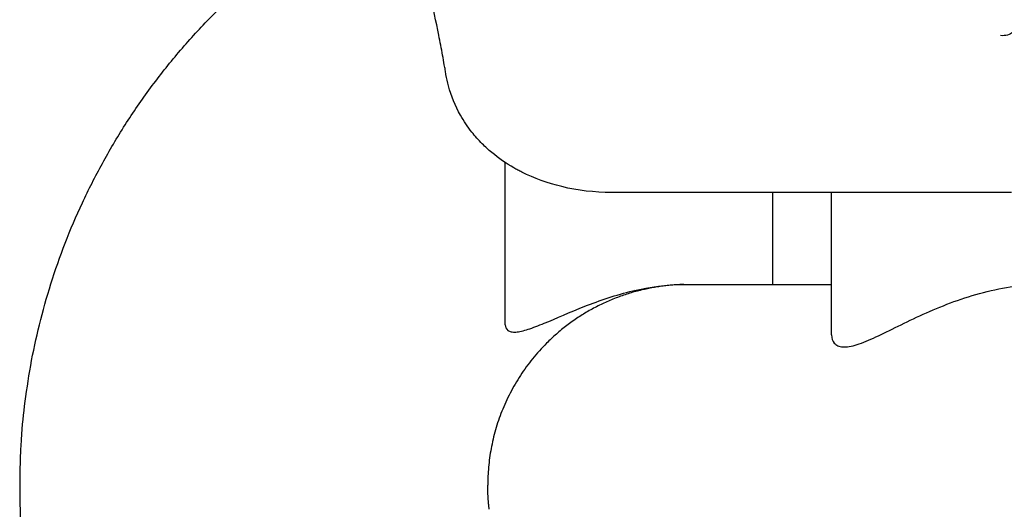
# Model space of a CAD drawing. Units: millimetres. Extents: x -11580 to 13112, y -6382 to 10064.
# Drawn here: x -2625 to -2507, y 1529 to 1588 of the extents above; entities that cross this region are included whole.
import ezdxf

# ---------------------------------------------------------------- set-up
doc = ezdxf.new("R2010")
doc.units = ezdxf.units.MM
doc.layers.add('DEFAULT', color=7, linetype='Continuous')

msp = doc.modelspace()

# ---------------------------------------------------------------- linework, layer by layer
at = {"layer": 'DEFAULT', "color": 0}
msp.add_rational_spline([(-2468.64, 1508.38), (-2486.25, 1452.38), (-2544.95, 1452.38), (-2624.95, 1452.38), (-2624.95, 1532.38), (-2624.95, 1581.87), (-2580.67, 1603.96)], [0.904813583028, 0.76691112966, 1, 0.707106781187, 1, 0.796040109665, 0.876140308082], degree=2, knots=[-225.668791, -225.668791, -225.668791, -125.663706, -125.663706, 0, 0, 87.507508, 87.507508, 87.507508], dxfattribs=at)
msp.add_rational_spline([(-2468.64, 1508.38), (-2486.25, 1452.38), (-2544.95, 1452.38), (-2624.95, 1452.38), (-2624.95, 1532.38), (-2624.95, 1581.87), (-2580.67, 1603.96)], [0.904813583028, 0.76691112966, 1, 0.707106781187, 1, 0.796040109665, 0.876140308082], degree=2, knots=[-225.668791, -225.668791, -225.668791, -125.663706, -125.663706, 0, 0, 87.507508, 87.507508, 87.507508], dxfattribs=at)
for points, degree in [([(-2574.81, 1586.2), (-2575.14, 1587.82), (-2575.49, 1589.49), (-2575.9, 1591.2)], 3), ([(-2574.36, 1583.81), (-2574.5, 1584.59), (-2574.65, 1585.39), (-2574.81, 1586.2)], 3), ([(-2574.15, 1582.64), (-2574.22, 1583.03), (-2574.29, 1583.42), (-2574.36, 1583.81)], 3), ([(-2573.65, 1580.13), (-2573.77, 1580.58), (-2573.87, 1581.04), (-2573.95, 1581.5)], 3), ([(-2572.21, 1576.62), (-2572.83, 1577.73), (-2573.32, 1578.91), (-2573.65, 1580.13)], 3), ([(-2570.86, 1574.62), (-2571.36, 1575.25), (-2571.81, 1575.92), (-2572.21, 1576.62)], 3), ([(-2569.61, 1573.21), (-2570.05, 1573.66), (-2570.47, 1574.13), (-2570.86, 1574.62)], 3), ([(-2568.47, 1572.17), (-2568.87, 1572.5), (-2569.24, 1572.85), (-2569.61, 1573.21)], 3), ([(-2565.81, 1570.32), (-2566.75, 1570.86), (-2567.65, 1571.48), (-2568.47, 1572.17)], 3), ([(-2566.85, 1551.56), (-2566.85, 1558.03), (-2566.85, 1564.5), (-2566.85, 1570.97)], 3), ([(-2560.1, 1568.09), (-2561.76, 1568.49), (-2563.37, 1569.07), (-2564.86, 1569.82)], 3), ([(-2554.14, 1567.39), (-2556.16, 1567.39), (-2558.17, 1567.62), (-2560.1, 1568.09)], 3), ([(-2506.25, 1567.39), (-2530.2, 1567.39), (-2554.14, 1567.39)], 2), ([(-2534.85, 1567.39), (-2534.85, 1563.72), (-2534.85, 1560.05), (-2534.85, 1556.38)], 3), ([(-2527.81, 1567.38), (-2527.81, 1567.38), (-2527.81, 1567.38), (-2527.81, 1567.39)], 3), ([(-2527.81, 1550.38), (-2527.81, 1556.05), (-2527.81, 1561.71), (-2527.81, 1567.38)], 3), ([(-2550.85, 1555.78), (-2550.85, 1555.71), (-2550.85, 1555.65)], 2), ([(-2545.47, 1556.38), (-2545.3, 1556.38), (-2545.12, 1556.38), (-2544.95, 1556.38)], 3), ([(-2537.87, 1556.38), (-2534.55, 1556.38), (-2531.2, 1556.38), (-2527.81, 1556.38)], 3), ([(-2551.04, 1555.6), (-2551.14, 1555.62), (-2551.24, 1555.65), (-2551.35, 1555.67)], 3)]:
    msp.add_open_spline(points, degree=degree, dxfattribs=at)
for points, knots in [([(-2506.17, 1586.54), (-2506.27, 1586.42), (-2506.47, 1586.3), (-2506.98, 1586.15), (-2507.3, 1586.13), (-2507.58, 1586.15)], [0, 0, 0, 0, 0.5, 0.5, 1, 1, 1, 1]), ([(-2573.95, 1581.5), (-2573.98, 1581.68), (-2574.01, 1581.86), (-2574.04, 1582.06), (-2574.08, 1582.25), (-2574.11, 1582.45), (-2574.15, 1582.64)], [0.313163, 0.313163, 0.313163, 0.313163, 1.189376, 1.189376, 1.189376, 2.062956, 2.062956, 2.062956, 2.062956]), ([(-2564.86, 1569.82), (-2565.03, 1569.9), (-2565.19, 1569.98), (-2565.5, 1570.15), (-2565.66, 1570.24), (-2565.81, 1570.32)], [11.769337, 11.769337, 11.769337, 11.769337, 12.333383, 12.333383, 12.882556, 12.882556, 12.882556, 12.882556]), ([(-2565.59, 1550.7), (-2565.18, 1550.73), (-2564.69, 1550.84), (-2563.54, 1551.21), (-2562.89, 1551.46), (-2560.77, 1552.33), (-2559.13, 1553.08), (-2555.55, 1554.47), (-2553.6, 1555.14), (-2549.53, 1556.1), (-2547.46, 1556.38), (-2545.47, 1556.38)], [52.359378, 52.359378, 52.359378, 52.359378, 55.511703, 55.511703, 58.654645, 58.654645, 64.902508, 64.902508, 71.182648, 71.182648, 77.511764, 77.511764, 77.511764, 77.511764]), ([(-2544.95, 1556.38), (-2544.95, 1556.38), (-2544.35, 1556.38), (-2543.16, 1556.38), (-2541.98, 1556.38), (-2540.2, 1556.38), (-2537.87, 1556.38)], [0.009599, 0.009599, 0.009599, 0.009599, 18.481442, 18.481442, 18.481442, 36.962852, 36.962852, 36.962852, 36.962852]), ([(-2526.46, 1548.92), (-2526.23, 1548.9), (-2525.96, 1548.92), (-2525.39, 1549.01), (-2525.08, 1549.09), (-2524.07, 1549.41), (-2523.31, 1549.73), (-2520.85, 1550.88), (-2518.92, 1551.88), (-2514.76, 1553.76), (-2512.47, 1554.66), (-2507.65, 1555.98), (-2505.17, 1556.38), (-2502.77, 1556.38), (-2502.44, 1556.38), (-2502.11, 1556.38), (-2501.78, 1556.36)], [96.32422, 96.32422, 96.32422, 96.32422, 98.231493, 98.231493, 100.103585, 100.103585, 103.880208, 103.880208, 111.354029, 111.354029, 118.870254, 118.870254, 126.4554, 126.4554, 126.4554, 127.511196, 127.511196, 127.511196, 127.511196]), ([(-2566.85, 1551.56), (-2566.85, 1551.28), (-2566.75, 1551.05), (-2566.44, 1550.82), (-2566.31, 1550.77), (-2565.99, 1550.7), (-2565.8, 1550.69), (-2565.59, 1550.7)], [45.855223, 45.855223, 45.855223, 45.855223, 49.096428, 49.096428, 50.727715, 50.727715, 52.359378, 52.359378, 52.359378, 52.359378]), ([(-2527.81, 1550.38), (-2527.81, 1550.37), (-2527.81, 1550.36), (-2527.8, 1549.95), (-2527.69, 1549.61), (-2527.36, 1549.23), (-2527.22, 1549.13), (-2526.88, 1548.98), (-2526.68, 1548.93), (-2526.46, 1548.92)], [88.919915, 88.919915, 88.919915, 88.919915, 89.032861, 89.032861, 92.67608, 92.67608, 94.499623, 94.499623, 96.32422, 96.32422, 96.32422, 96.32422])]:
    msp.add_open_spline(points, degree=3, knots=knots, dxfattribs=at)
for points, weights in [([(-2545.47, 1556.38), (-2548.21, 1556.32), (-2550.86, 1555.64)], [0.991180477091, 0.947818079246, 0.918117945092]), ([(-2551.04, 1555.6), (-2557.33, 1553.95), (-2561.92, 1549.35)], [0.916164427394, 0.853553390593, 0.853553390593]), ([(-2550.86, 1555.64), (-2550.95, 1555.62), (-2551.04, 1555.6)], [0.918117945092, 0.917133683906, 0.916164427394]), ([(-2561.92, 1549.35), (-2568.95, 1542.32), (-2568.95, 1532.38)], [0.853553390593, 0.853553390593, 1]), ([(-2568.78, 1529.49), (-2568.95, 1530.93), (-2568.95, 1532.38)], [0.955252424904, 0.975592231766, 1])]:
    msp.add_rational_spline(points, weights, degree=2, dxfattribs=at)

doc.saveas('drawing.dxf')
